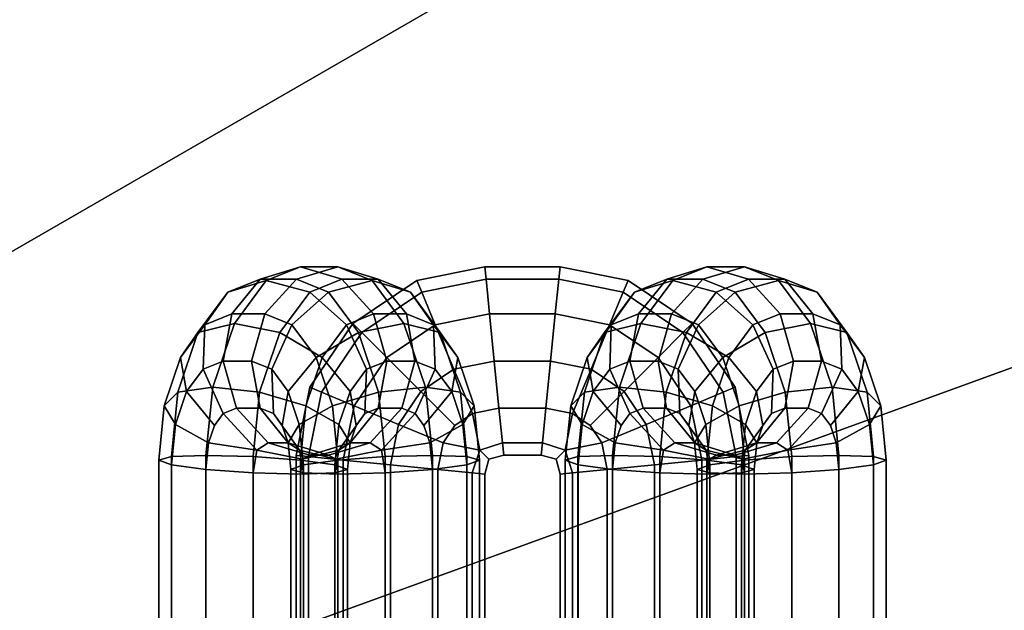
# Model space of a CAD drawing. Extents: x -28.8 to 67.8, y -28.8 to 28.8.
# Drawn here: x 12 to 17.2, y 5 to 8.1 of the extents above; entities that cross this region are included whole.
import ezdxf

# ---------------------------------------------------------------- set-up
doc = ezdxf.new("R2010")
doc.units = 0
doc.header["$MEASUREMENT"] = 0
doc.layers.add('POLYGON', color=7, linetype='CONTINUOUS')

msp = doc.modelspace()

# ---------------------------------------------------------------- linework, layer by layer
at = {"layer": 'POLYGON'}
for points in [[(0, 0, 188.0818), (14.25, 24.6817, 188.0818), (9.7476, 26.7812, 188.0818)], [(14.25, 24.6817, 187.7314), (0, 0, 187.7314), (9.7476, 26.7812, 187.7314)], [(0, 0, 188.0818), (18.3194, 21.8323, 188.0818), (14.25, 24.6817, 188.0818)], [(18.3194, 21.8323, 187.7314), (0, 0, 187.7314), (14.25, 24.6817, 187.7314)], [(0, 0, 188.0818), (21.8323, 18.3194, 188.0818), (18.3194, 21.8323, 188.0818)], [(21.8323, 18.3194, 187.7314), (0, 0, 187.7314), (18.3194, 21.8323, 187.7314)], [(0, 0, 188.0818), (24.6817, 14.25, 188.0818), (21.8323, 18.3194, 188.0818)], [(24.6817, 14.25, 187.7314), (0, 0, 187.7314), (21.8323, 18.3194, 187.7314)], [(0, 0, 188.0818), (26.7812, 9.7476, 188.0818), (24.6817, 14.25, 188.0818)], [(26.7812, 9.7476, 187.7314), (0, 0, 187.7314), (24.6817, 14.25, 187.7314)], [(0, 0, 188.0818), (28.067, 4.949, 188.0818), (26.7812, 9.7476, 188.0818)], [(28.067, 4.949, 187.7314), (0, 0, 187.7314), (26.7812, 9.7476, 187.7314)], [(13.2711, 6.7297, 194.4799), (13.0675, 6.6669, 194.3321), (13.2383, 6.7356, 194.0364), (13.4516, 6.8024, 194.1672)], [(13.4516, 6.8024, 194.1672), (13.2383, 6.7356, 194.0364), (13.4306, 6.7356, 193.7033), (13.6506, 6.8024, 193.8226)], [(13.5009, 6.6669, 194.5823), (13.2711, 6.7297, 194.4799), (13.4516, 6.8024, 194.1672), (13.6717, 6.7356, 194.2866)], [(13.6506, 6.8024, 193.8226), (13.4306, 6.7356, 193.7033), (13.6013, 6.6669, 193.4076), (13.8311, 6.7297, 193.5099)], [(13.6717, 6.7356, 194.2866), (13.4516, 6.8024, 194.1672), (13.6506, 6.8024, 193.8226), (13.864, 6.7356, 193.9535)], [(13.864, 6.7356, 193.9535), (13.6506, 6.8024, 193.8226), (13.8311, 6.7297, 193.5099), (14.0347, 6.6669, 193.6578)], [(14.429, 6.8024, 195.8601), (14.4357, 6.7356, 196.1104), (14.0942, 6.6669, 196.1104), (14.068, 6.7297, 195.8601)], [(14.4357, 6.7356, 195.6099), (14.429, 6.8024, 195.8601), (14.068, 6.7297, 195.8601), (14.0942, 6.6669, 195.6099)], [(14.827, 6.8024, 195.8601), (14.8203, 6.7356, 196.1103), (14.4357, 6.7356, 196.1104), (14.429, 6.8024, 195.8601)], [(14.8203, 6.7356, 195.6099), (14.827, 6.8024, 195.8601), (14.429, 6.8024, 195.8601), (14.4357, 6.7356, 195.6099)], [(15.188, 6.7297, 195.8601), (15.1617, 6.6669, 196.1104), (14.8203, 6.7356, 196.1103), (14.827, 6.8024, 195.8601)], [(15.1617, 6.6669, 195.6099), (15.188, 6.7297, 195.8601), (14.827, 6.8024, 195.8601), (14.8203, 6.7356, 195.6099)], [(15.2213, 6.6669, 193.6578), (15.4249, 6.7297, 193.5099), (15.6054, 6.8024, 193.8226), (15.392, 6.7356, 193.9535)], [(15.392, 6.7356, 193.9535), (15.6054, 6.8024, 193.8226), (15.8043, 6.8024, 194.1672), (15.5843, 6.7356, 194.2866)], [(15.4249, 6.7297, 193.5099), (15.6547, 6.6669, 193.4076), (15.8254, 6.7356, 193.7032), (15.6054, 6.8024, 193.8226)], [(15.5843, 6.7356, 194.2866), (15.8043, 6.8024, 194.1672), (15.9849, 6.7297, 194.4799), (15.755, 6.6669, 194.5823)], [(15.6054, 6.8024, 193.8226), (15.8254, 6.7356, 193.7032), (16.0177, 6.7356, 194.0364), (15.8043, 6.8024, 194.1672)], [(15.8043, 6.8024, 194.1672), (16.0177, 6.7356, 194.0364), (16.1884, 6.6669, 194.3321), (15.9849, 6.7297, 194.4799)], [(13.1019, 6.5017, 194.773), (12.9092, 6.4536, 194.6063), (13.0675, 6.6669, 194.3321), (13.2711, 6.7297, 194.4799)], [(13.0675, 6.6669, 194.3321), (12.945, 6.4947, 194.1783), (13.0889, 6.5526, 193.9291), (13.2383, 6.7356, 194.0364)], [(13.2383, 6.7356, 194.0364), (13.0889, 6.5526, 193.9291), (13.263, 6.5526, 193.6275), (13.4306, 6.7356, 193.7033)], [(13.3426, 6.4536, 194.8565), (13.1019, 6.5017, 194.773), (13.2711, 6.7297, 194.4799), (13.5009, 6.6669, 194.5823)], [(13.4306, 6.7356, 193.7033), (13.263, 6.5526, 193.6275), (13.4068, 6.4947, 193.3783), (13.6013, 6.6669, 193.4076)], [(13.6954, 6.4947, 194.6115), (13.5009, 6.6669, 194.5823), (13.6717, 6.7356, 194.2866), (13.8393, 6.5526, 194.3623)], [(13.8311, 6.7297, 193.5099), (13.6013, 6.6669, 193.4076), (13.7596, 6.4536, 193.1334), (14.0004, 6.5017, 193.2168)], [(13.8393, 6.5526, 194.3623), (13.6717, 6.7356, 194.2866), (13.864, 6.7356, 193.9535), (14.0133, 6.5526, 194.0608)], [(14.068, 6.7297, 195.8601), (14.0942, 6.6669, 196.1104), (13.7776, 6.4536, 196.1104), (13.7295, 6.5017, 195.8601)], [(14.0942, 6.6669, 195.6099), (14.068, 6.7297, 195.8601), (13.7295, 6.5017, 195.8601), (13.7776, 6.4536, 195.6099)], [(14.0347, 6.6669, 193.6578), (13.8311, 6.7297, 193.5099), (14.0004, 6.5017, 193.2168), (14.193, 6.4536, 193.3836)], [(14.0133, 6.5526, 194.0608), (13.864, 6.7356, 193.9535), (14.0347, 6.6669, 193.6578), (14.1572, 6.4947, 193.8116)], [(14.4357, 6.7356, 196.1104), (14.4539, 6.5526, 196.2934), (14.1662, 6.4947, 196.2934), (14.0942, 6.6669, 196.1104)], [(14.4539, 6.5526, 195.4269), (14.4357, 6.7356, 195.6099), (14.0942, 6.6669, 195.6099), (14.1662, 6.4947, 195.4269)], [(14.8203, 6.7356, 196.1103), (14.8021, 6.5526, 196.2934), (14.4539, 6.5526, 196.2934), (14.4357, 6.7356, 196.1104)], [(14.8021, 6.5526, 195.4269), (14.8203, 6.7356, 195.6099), (14.4357, 6.7356, 195.6099), (14.4539, 6.5526, 195.4269)], [(15.1617, 6.6669, 196.1104), (15.0898, 6.4947, 196.2934), (14.8021, 6.5526, 196.2934), (14.8203, 6.7356, 196.1103)], [(15.0898, 6.4947, 195.4269), (15.1617, 6.6669, 195.6099), (14.8203, 6.7356, 195.6099), (14.8021, 6.5526, 195.4269)], [(15.063, 6.4536, 193.3836), (15.2556, 6.5017, 193.2168), (15.4249, 6.7297, 193.5099), (15.2213, 6.6669, 193.6578)], [(15.0988, 6.4947, 193.8116), (15.2213, 6.6669, 193.6578), (15.392, 6.7356, 193.9535), (15.2426, 6.5526, 194.0608)], [(15.5265, 6.5017, 195.8601), (15.4784, 6.4536, 196.1104), (15.1617, 6.6669, 196.1104), (15.188, 6.7297, 195.8601)], [(15.4784, 6.4536, 195.6099), (15.5265, 6.5017, 195.8601), (15.188, 6.7297, 195.8601), (15.1617, 6.6669, 195.6099)], [(15.2426, 6.5526, 194.0608), (15.392, 6.7356, 193.9535), (15.5843, 6.7356, 194.2866), (15.4167, 6.5526, 194.3623)], [(15.2556, 6.5017, 193.2168), (15.4964, 6.4536, 193.1333), (15.6547, 6.6669, 193.4076), (15.4249, 6.7297, 193.5099)], [(15.4167, 6.5526, 194.3623), (15.5843, 6.7356, 194.2866), (15.755, 6.6669, 194.5823), (15.5606, 6.4947, 194.6115)], [(15.6547, 6.6669, 193.4076), (15.8491, 6.4947, 193.3783), (15.993, 6.5526, 193.6275), (15.8254, 6.7356, 193.7032)], [(15.755, 6.6669, 194.5823), (15.9849, 6.7297, 194.4799), (16.1541, 6.5017, 194.773), (15.9134, 6.4536, 194.8565)], [(15.8254, 6.7356, 193.7032), (15.993, 6.5526, 193.6275), (16.1671, 6.5526, 193.9291), (16.0177, 6.7356, 194.0364)], [(15.9849, 6.7297, 194.4799), (16.1884, 6.6669, 194.3321), (16.3468, 6.4536, 194.6063), (16.1541, 6.5017, 194.773)], [(16.0177, 6.7356, 194.0364), (16.1671, 6.5526, 193.9291), (16.311, 6.4947, 194.1783), (16.1884, 6.6669, 194.3321)], [(12.9092, 6.4536, 194.6063), (12.8167, 6.3218, 194.4006), (12.945, 6.4947, 194.1783), (13.0675, 6.6669, 194.3321)], [(13.567, 6.3218, 194.8338), (13.3426, 6.4536, 194.8565), (13.5009, 6.6669, 194.5823), (13.6954, 6.4947, 194.6115)], [(13.6013, 6.6669, 193.4076), (13.4068, 6.4947, 193.3783), (13.5352, 6.3218, 193.156), (13.7596, 6.4536, 193.1334)], [(14.0942, 6.6669, 196.1104), (14.1662, 6.4947, 196.2934), (13.9094, 6.3218, 196.2934), (13.7776, 6.4536, 196.1104)], [(14.1662, 6.4947, 195.4269), (14.0942, 6.6669, 195.6099), (13.7776, 6.4536, 195.6099), (13.9094, 6.3218, 195.4269)], [(14.1572, 6.4947, 193.8116), (14.0347, 6.6669, 193.6578), (14.193, 6.4536, 193.3836), (14.2856, 6.3218, 193.5892)], [(14.9704, 6.3218, 193.5892), (15.063, 6.4536, 193.3836), (15.2213, 6.6669, 193.6578), (15.0988, 6.4947, 193.8116)], [(15.4784, 6.4536, 196.1104), (15.3465, 6.3218, 196.2934), (15.0898, 6.4947, 196.2934), (15.1617, 6.6669, 196.1104)], [(15.3465, 6.3218, 195.4269), (15.4784, 6.4536, 195.6099), (15.1617, 6.6669, 195.6099), (15.0898, 6.4947, 195.4269)], [(15.4964, 6.4536, 193.1333), (15.7208, 6.3218, 193.156), (15.8491, 6.4947, 193.3783), (15.6547, 6.6669, 193.4076)], [(15.5606, 6.4947, 194.6115), (15.755, 6.6669, 194.5823), (15.9134, 6.4536, 194.8565), (15.689, 6.3218, 194.8338)], [(16.1884, 6.6669, 194.3321), (16.311, 6.4947, 194.1783), (16.4393, 6.3218, 194.4006), (16.3468, 6.4536, 194.6063)], [(12.945, 6.4947, 194.1783), (12.9364, 6.2593, 194.0597), (13.0435, 6.3024, 193.8741), (13.0889, 6.5526, 193.9291)], [(13.0889, 6.5526, 193.9291), (13.0435, 6.3024, 193.8741), (13.1927, 6.3024, 193.6158), (13.263, 6.5526, 193.6275)], [(13.263, 6.5526, 193.6275), (13.1927, 6.3024, 193.6158), (13.2998, 6.2593, 193.4301), (13.4068, 6.4947, 193.3783)], [(13.8024, 6.2593, 194.5597), (13.6954, 6.4947, 194.6115), (13.8393, 6.5526, 194.3623), (13.9095, 6.3024, 194.3741)], [(13.9095, 6.3024, 194.3741), (13.8393, 6.5526, 194.3623), (14.0133, 6.5526, 194.0608), (14.0587, 6.3024, 194.1158)], [(14.0587, 6.3024, 194.1158), (14.0133, 6.5526, 194.0608), (14.1572, 6.4947, 193.8116), (14.1659, 6.2593, 193.9301)], [(14.4539, 6.5526, 196.2934), (14.4788, 6.3024, 196.3601), (14.2645, 6.2593, 196.3601), (14.1662, 6.4947, 196.2934)], [(14.4788, 6.3024, 195.3601), (14.4539, 6.5526, 195.4269), (14.1662, 6.4947, 195.4269), (14.2645, 6.2593, 195.3601)], [(14.8021, 6.5526, 196.2934), (14.7771, 6.3024, 196.3601), (14.4788, 6.3024, 196.3601), (14.4539, 6.5526, 196.2934)], [(14.7771, 6.3024, 195.3601), (14.8021, 6.5526, 195.4269), (14.4539, 6.5526, 195.4269), (14.4788, 6.3024, 195.3601)], [(15.0898, 6.4947, 196.2934), (14.9915, 6.2593, 196.3601), (14.7771, 6.3024, 196.3601), (14.8021, 6.5526, 196.2934)], [(14.9915, 6.2593, 195.3601), (15.0898, 6.4947, 195.4269), (14.8021, 6.5526, 195.4269), (14.7771, 6.3024, 195.3601)], [(15.0901, 6.2593, 193.9301), (15.0988, 6.4947, 193.8116), (15.2426, 6.5526, 194.0608), (15.1973, 6.3024, 194.1157)], [(15.1973, 6.3024, 194.1157), (15.2426, 6.5526, 194.0608), (15.4167, 6.5526, 194.3623), (15.3464, 6.3024, 194.3741)], [(15.3464, 6.3024, 194.3741), (15.4167, 6.5526, 194.3623), (15.5606, 6.4947, 194.6115), (15.4536, 6.2593, 194.5597)], [(15.8491, 6.4947, 193.3783), (15.9561, 6.2593, 193.4301), (16.0633, 6.3024, 193.6157), (15.993, 6.5526, 193.6275)], [(15.993, 6.5526, 193.6275), (16.0633, 6.3024, 193.6157), (16.2125, 6.3024, 193.8741), (16.1671, 6.5526, 193.9291)], [(16.1671, 6.5526, 193.9291), (16.2125, 6.3024, 193.8741), (16.3196, 6.2593, 194.0597), (16.311, 6.4947, 194.1783)], [(12.9879, 6.1633, 194.9705), (12.8026, 6.137, 194.791), (12.9092, 6.4536, 194.6063), (13.1019, 6.5017, 194.773)], [(12.8167, 6.3218, 194.4006), (12.849, 6.1415, 194.2111), (12.9364, 6.2593, 194.0597), (12.945, 6.4947, 194.1783)], [(13.236, 6.137, 195.0412), (12.9879, 6.1633, 194.9705), (13.1019, 6.5017, 194.773), (13.3426, 6.4536, 194.8565)], [(13.4068, 6.4947, 193.3783), (13.2998, 6.2593, 193.4301), (13.3872, 6.1415, 193.2788), (13.5352, 6.3218, 193.156)], [(13.7295, 6.5017, 195.8601), (13.7776, 6.4536, 196.1104), (13.5643, 6.137, 196.1104), (13.5015, 6.1633, 195.8601)], [(13.7776, 6.4536, 195.6099), (13.7295, 6.5017, 195.8601), (13.5015, 6.1633, 195.8601), (13.5643, 6.137, 195.6099)], [(13.715, 6.1415, 194.7111), (13.567, 6.3218, 194.8338), (13.6954, 6.4947, 194.6115), (13.8024, 6.2593, 194.5597)], [(14.0004, 6.5017, 193.2168), (13.7596, 6.4536, 193.1334), (13.8662, 6.137, 192.9487), (14.1144, 6.1633, 193.0194)], [(14.1662, 6.4947, 196.2934), (14.2645, 6.2593, 196.3601), (14.0897, 6.1415, 196.3601), (13.9094, 6.3218, 196.2934)], [(14.2645, 6.2593, 195.3601), (14.1662, 6.4947, 195.4269), (13.9094, 6.3218, 195.4269), (14.0897, 6.1415, 195.3601)], [(14.193, 6.4536, 193.3836), (14.0004, 6.5017, 193.2168), (14.1144, 6.1633, 193.0194), (14.2996, 6.137, 193.1989)], [(14.1659, 6.2593, 193.9301), (14.1572, 6.4947, 193.8116), (14.2856, 6.3218, 193.5892), (14.2533, 6.1415, 193.7788)], [(14.9563, 6.137, 193.1989), (15.1416, 6.1633, 193.0194), (15.2556, 6.5017, 193.2168), (15.063, 6.4536, 193.3836)], [(15.0027, 6.1415, 193.7788), (14.9704, 6.3218, 193.5892), (15.0988, 6.4947, 193.8116), (15.0901, 6.2593, 193.9301)], [(15.3465, 6.3218, 196.2934), (15.1663, 6.1415, 196.3601), (14.9915, 6.2593, 196.3601), (15.0898, 6.4947, 196.2934)], [(15.1663, 6.1415, 195.3601), (15.3465, 6.3218, 195.4269), (15.0898, 6.4947, 195.4269), (14.9915, 6.2593, 195.3601)], [(15.1416, 6.1633, 193.0194), (15.3897, 6.137, 192.9487), (15.4964, 6.4536, 193.1333), (15.2556, 6.5017, 193.2168)], [(15.4536, 6.2593, 194.5597), (15.5606, 6.4947, 194.6115), (15.689, 6.3218, 194.8338), (15.541, 6.1415, 194.7111)], [(15.7545, 6.1633, 195.8601), (15.6916, 6.137, 196.1104), (15.4784, 6.4536, 196.1104), (15.5265, 6.5017, 195.8601)], [(15.6916, 6.137, 195.6099), (15.7545, 6.1633, 195.8601), (15.5265, 6.5017, 195.8601), (15.4784, 6.4536, 195.6099)], [(15.7208, 6.3218, 193.156), (15.8687, 6.1415, 193.2788), (15.9561, 6.2593, 193.4301), (15.8491, 6.4947, 193.3783)], [(15.9134, 6.4536, 194.8565), (16.1541, 6.5017, 194.773), (16.2681, 6.1633, 194.9705), (16.02, 6.137, 195.0412)], [(16.1541, 6.5017, 194.773), (16.3468, 6.4536, 194.6063), (16.4534, 6.137, 194.791), (16.2681, 6.1633, 194.9705)], [(16.311, 6.4947, 194.1783), (16.3196, 6.2593, 194.0597), (16.407, 6.1415, 194.2111), (16.4393, 6.3218, 194.4006)], [(12.8026, 6.137, 194.791), (12.7302, 6.0651, 194.5503), (12.8167, 6.3218, 194.4006), (12.9092, 6.4536, 194.6063)], [(13.4806, 6.0651, 194.9836), (13.236, 6.137, 195.0412), (13.3426, 6.4536, 194.8565), (13.567, 6.3218, 194.8338)], [(13.7596, 6.4536, 193.1334), (13.5352, 6.3218, 193.156), (13.6217, 6.0651, 193.0063), (13.8662, 6.137, 192.9487)], [(13.7776, 6.4536, 196.1104), (13.9094, 6.3218, 196.2934), (13.7365, 6.0651, 196.2934), (13.5643, 6.137, 196.1104)], [(13.9094, 6.3218, 195.4269), (13.7776, 6.4536, 195.6099), (13.5643, 6.137, 195.6099), (13.7365, 6.0651, 195.4269)], [(14.2856, 6.3218, 193.5892), (14.193, 6.4536, 193.3836), (14.2996, 6.137, 193.1989), (14.372, 6.0651, 193.4395)], [(14.8839, 6.0651, 193.4395), (14.9563, 6.137, 193.1989), (15.063, 6.4536, 193.3836), (14.9704, 6.3218, 193.5892)], [(15.6916, 6.137, 196.1104), (15.5194, 6.0651, 196.2934), (15.3465, 6.3218, 196.2934), (15.4784, 6.4536, 196.1104)], [(15.5194, 6.0651, 195.4269), (15.6916, 6.137, 195.6099), (15.4784, 6.4536, 195.6099), (15.3465, 6.3218, 195.4269)], [(15.3897, 6.137, 192.9487), (15.6343, 6.0651, 193.0063), (15.7208, 6.3218, 193.156), (15.4964, 6.4536, 193.1333)], [(15.689, 6.3218, 194.8338), (15.9134, 6.4536, 194.8565), (16.02, 6.137, 195.0412), (15.7754, 6.0651, 194.9836)], [(16.3468, 6.4536, 194.6063), (16.4393, 6.3218, 194.4006), (16.5258, 6.0651, 194.5503), (16.4534, 6.137, 194.791)], [(12.7302, 6.0651, 194.5503), (12.7901, 5.9667, 194.313), (12.849, 6.1415, 194.2111), (12.8167, 6.3218, 194.4006)], [(13.5352, 6.3218, 193.156), (13.3872, 6.1415, 193.2788), (13.4461, 5.9667, 193.1768), (13.6217, 6.0651, 193.0063)], [(13.6561, 5.9667, 194.813), (13.4806, 6.0651, 194.9836), (13.567, 6.3218, 194.8338), (13.715, 6.1415, 194.7111)], [(13.9094, 6.3218, 196.2934), (14.0897, 6.1415, 196.3601), (13.972, 5.9667, 196.3601), (13.7365, 6.0651, 196.2934)], [(14.0897, 6.1415, 195.3601), (13.9094, 6.3218, 195.4269), (13.7365, 6.0651, 195.4269), (13.972, 5.9667, 195.3601)], [(14.2533, 6.1415, 193.7788), (14.2856, 6.3218, 193.5892), (14.372, 6.0651, 193.4395), (14.3121, 5.9667, 193.6768)], [(14.9438, 5.9667, 193.6768), (14.8839, 6.0651, 193.4395), (14.9704, 6.3218, 193.5892), (15.0027, 6.1415, 193.7788)], [(15.5194, 6.0651, 196.2934), (15.284, 5.9667, 196.3601), (15.1663, 6.1415, 196.3601), (15.3465, 6.3218, 196.2934)], [(15.284, 5.9667, 195.3601), (15.5194, 6.0651, 195.4269), (15.3465, 6.3218, 195.4269), (15.1663, 6.1415, 195.3601)], [(15.541, 6.1415, 194.7111), (15.689, 6.3218, 194.8338), (15.7754, 6.0651, 194.9836), (15.5999, 5.9667, 194.813)], [(15.6343, 6.0651, 193.0063), (15.8099, 5.9667, 193.1768), (15.8687, 6.1415, 193.2788), (15.7208, 6.3218, 193.156)], [(16.4393, 6.3218, 194.4006), (16.407, 6.1415, 194.2111), (16.4659, 5.9667, 194.313), (16.5258, 6.0651, 194.5503)], [(12.849, 6.1415, 194.2111), (12.9969, 5.9613, 194.0883), (13.0434, 6.0238, 194.0079), (12.9364, 6.2593, 194.0597)], [(12.9364, 6.2593, 194.0597), (13.0434, 6.0238, 194.0079), (13.1138, 6.0522, 193.8859), (13.0435, 6.3024, 193.8741)], [(13.0435, 6.3024, 193.8741), (13.1138, 6.0522, 193.8859), (13.238, 6.0522, 193.6707), (13.1927, 6.3024, 193.6158)], [(13.1927, 6.3024, 193.6158), (13.238, 6.0522, 193.6707), (13.3085, 6.0238, 193.5487), (13.2998, 6.2593, 193.4301)], [(13.2998, 6.2593, 193.4301), (13.3085, 6.0238, 193.5487), (13.3549, 5.9613, 193.4683), (13.3872, 6.1415, 193.2788)], [(13.7473, 5.9613, 194.5216), (13.715, 6.1415, 194.7111), (13.8024, 6.2593, 194.5597), (13.7937, 6.0238, 194.4411)], [(13.7937, 6.0238, 194.4411), (13.8024, 6.2593, 194.5597), (13.9095, 6.3024, 194.3741), (13.8642, 6.0522, 194.3191)], [(13.8642, 6.0522, 194.3191), (13.9095, 6.3024, 194.3741), (14.0587, 6.3024, 194.1158), (13.9884, 6.0522, 194.104)], [(13.9884, 6.0522, 194.104), (14.0587, 6.3024, 194.1158), (14.1659, 6.2593, 193.9301), (14.0589, 6.0238, 193.9819)], [(14.0589, 6.0238, 193.9819), (14.1659, 6.2593, 193.9301), (14.2533, 6.1415, 193.7788), (14.1053, 5.9613, 193.9015)], [(14.2645, 6.2593, 196.3601), (14.3629, 6.0238, 196.2934), (14.27, 5.9613, 196.2934), (14.0897, 6.1415, 196.3601)], [(14.3629, 6.0238, 195.4269), (14.2645, 6.2593, 195.3601), (14.0897, 6.1415, 195.3601), (14.27, 5.9613, 195.4269)], [(14.4788, 6.3024, 196.3601), (14.5038, 6.0522, 196.2934), (14.3629, 6.0238, 196.2934), (14.2645, 6.2593, 196.3601)], [(14.5038, 6.0522, 195.4269), (14.4788, 6.3024, 195.3601), (14.2645, 6.2593, 195.3601), (14.3629, 6.0238, 195.4269)], [(14.7771, 6.3024, 196.3601), (14.7522, 6.0522, 196.2934), (14.5038, 6.0522, 196.2934), (14.4788, 6.3024, 196.3601)], [(14.7522, 6.0522, 195.4269), (14.7771, 6.3024, 195.3601), (14.4788, 6.3024, 195.3601), (14.5038, 6.0522, 195.4269)], [(14.9915, 6.2593, 196.3601), (14.8931, 6.0238, 196.2934), (14.7522, 6.0522, 196.2934), (14.7771, 6.3024, 196.3601)], [(14.8931, 6.0238, 195.4269), (14.9915, 6.2593, 195.3601), (14.7771, 6.3024, 195.3601), (14.7522, 6.0522, 195.4269)], [(15.1663, 6.1415, 196.3601), (14.986, 5.9613, 196.2933), (14.8931, 6.0238, 196.2934), (14.9915, 6.2593, 196.3601)], [(14.986, 5.9613, 195.4269), (15.1663, 6.1415, 195.3601), (14.9915, 6.2593, 195.3601), (14.8931, 6.0238, 195.4269)], [(15.1507, 5.9613, 193.9015), (15.0027, 6.1415, 193.7788), (15.0901, 6.2593, 193.9301), (15.1971, 6.0238, 193.9819)], [(15.1971, 6.0238, 193.9819), (15.0901, 6.2593, 193.9301), (15.1973, 6.3024, 194.1157), (15.2676, 6.0522, 194.104)], [(15.2676, 6.0522, 194.104), (15.1973, 6.3024, 194.1157), (15.3464, 6.3024, 194.3741), (15.3918, 6.0522, 194.3191)], [(15.3918, 6.0522, 194.3191), (15.3464, 6.3024, 194.3741), (15.4536, 6.2593, 194.5597), (15.4622, 6.0238, 194.4411)], [(15.4622, 6.0238, 194.4411), (15.4536, 6.2593, 194.5597), (15.541, 6.1415, 194.7111), (15.5087, 5.9613, 194.5216)], [(15.8687, 6.1415, 193.2788), (15.901, 5.9613, 193.4683), (15.9475, 6.0238, 193.5487), (15.9561, 6.2593, 193.4301)], [(15.9561, 6.2593, 193.4301), (15.9475, 6.0238, 193.5487), (16.0179, 6.0522, 193.6707), (16.0633, 6.3024, 193.6157)], [(16.0633, 6.3024, 193.6157), (16.0179, 6.0522, 193.6707), (16.1422, 6.0522, 193.8859), (16.2125, 6.3024, 193.8741)], [(16.2125, 6.3024, 193.8741), (16.1422, 6.0522, 193.8859), (16.2126, 6.0238, 194.0079), (16.3196, 6.2593, 194.0597)], [(16.3196, 6.2593, 194.0597), (16.2126, 6.0238, 194.0079), (16.2591, 5.9613, 194.0883), (16.407, 6.1415, 194.2111)], [(12.9515, 5.8022, 195.0334), (12.7682, 5.7956, 194.8505), (12.8026, 6.137, 194.791), (12.9879, 6.1633, 194.9705)], [(13.2016, 5.7956, 195.1007), (12.9515, 5.8022, 195.0334), (12.9879, 6.1633, 194.9705), (13.236, 6.137, 195.0412)], [(13.5015, 6.1633, 195.8601), (13.5643, 6.137, 196.1104), (13.4956, 5.7956, 196.1104), (13.4288, 5.8022, 195.8601)], [(13.5643, 6.137, 195.6099), (13.5015, 6.1633, 195.8601), (13.4288, 5.8022, 195.8601), (13.4956, 5.7956, 195.6099)], [(14.1144, 6.1633, 193.0194), (13.8662, 6.137, 192.9487), (13.9006, 5.7956, 192.8891), (14.1507, 5.8022, 192.9564)], [(14.2996, 6.137, 193.1989), (14.1144, 6.1633, 193.0194), (14.1507, 5.8022, 192.9564), (14.334, 5.7956, 193.1394)], [(14.922, 5.7956, 193.1394), (15.1053, 5.8022, 192.9564), (15.1416, 6.1633, 193.0194), (14.9563, 6.137, 193.1989)], [(15.1053, 5.8022, 192.9564), (15.3554, 5.7956, 192.8891), (15.3897, 6.137, 192.9487), (15.1416, 6.1633, 193.0194)], [(15.8271, 5.8022, 195.8601), (15.7604, 5.7956, 196.1103), (15.6916, 6.137, 196.1104), (15.7545, 6.1633, 195.8601)], [(15.7604, 5.7956, 195.6099), (15.8271, 5.8022, 195.8601), (15.7545, 6.1633, 195.8601), (15.6916, 6.137, 195.6099)], [(16.02, 6.137, 195.0412), (16.2681, 6.1633, 194.9705), (16.3044, 5.8022, 195.0334), (16.0544, 5.7956, 195.1007)], [(16.2681, 6.1633, 194.9705), (16.4534, 6.137, 194.791), (16.4878, 5.7956, 194.8505), (16.3044, 5.8022, 195.0334)], [(12.7682, 5.7956, 194.8505), (12.7012, 5.7773, 194.6005), (12.7302, 6.0651, 194.5503), (12.8026, 6.137, 194.791)], [(12.7901, 5.9667, 194.313), (12.9656, 5.8684, 194.1425), (12.9969, 5.9613, 194.0883), (12.849, 6.1415, 194.2111)], [(13.4516, 5.7773, 195.0337), (13.2016, 5.7956, 195.1007), (13.236, 6.137, 195.0412), (13.4806, 6.0651, 194.9836)], [(13.3872, 6.1415, 193.2788), (13.3549, 5.9613, 193.4683), (13.3862, 5.8684, 193.4141), (13.4461, 5.9667, 193.1768)], [(13.5643, 6.137, 196.1104), (13.7365, 6.0651, 196.2934), (13.6786, 5.7773, 196.2934), (13.4956, 5.7956, 196.1104)], [(13.7365, 6.0651, 195.4269), (13.5643, 6.137, 195.6099), (13.4956, 5.7956, 195.6099), (13.6786, 5.7773, 195.4269)], [(13.8662, 6.137, 192.9487), (13.6217, 6.0651, 193.0063), (13.6506, 5.7773, 192.9561), (13.9006, 5.7956, 192.8891)], [(13.716, 5.8684, 194.5757), (13.6561, 5.9667, 194.813), (13.715, 6.1415, 194.7111), (13.7473, 5.9613, 194.5216)], [(14.0897, 6.1415, 196.3601), (14.27, 5.9613, 196.2934), (14.2074, 5.8684, 196.2934), (13.972, 5.9667, 196.3601)], [(14.27, 5.9613, 195.4269), (14.0897, 6.1415, 195.3601), (13.972, 5.9667, 195.3601), (14.2074, 5.8684, 195.4269)], [(14.1053, 5.9613, 193.9015), (14.2533, 6.1415, 193.7788), (14.3121, 5.9667, 193.6768), (14.1366, 5.8684, 193.8473)], [(14.372, 6.0651, 193.4395), (14.2996, 6.137, 193.1989), (14.334, 5.7956, 193.1394), (14.401, 5.7773, 193.3893)], [(14.855, 5.7773, 193.3894), (14.922, 5.7956, 193.1394), (14.9563, 6.137, 193.1989), (14.8839, 6.0651, 193.4395)], [(15.1194, 5.8684, 193.8473), (14.9438, 5.9667, 193.6768), (15.0027, 6.1415, 193.7788), (15.1507, 5.9613, 193.9015)], [(15.284, 5.9667, 196.3601), (15.0486, 5.8684, 196.2934), (14.986, 5.9613, 196.2933), (15.1663, 6.1415, 196.3601)], [(15.0486, 5.8684, 195.4269), (15.284, 5.9667, 195.3601), (15.1663, 6.1415, 195.3601), (14.986, 5.9613, 195.4269)], [(15.3554, 5.7956, 192.8891), (15.6054, 5.7773, 192.9561), (15.6343, 6.0651, 193.0063), (15.3897, 6.137, 192.9487)], [(15.5087, 5.9613, 194.5216), (15.541, 6.1415, 194.7111), (15.5999, 5.9667, 194.813), (15.54, 5.8684, 194.5758)], [(15.7604, 5.7956, 196.1103), (15.5774, 5.7773, 196.2934), (15.5194, 6.0651, 196.2934), (15.6916, 6.137, 196.1104)], [(15.5774, 5.7773, 195.4269), (15.7604, 5.7956, 195.6099), (15.6916, 6.137, 195.6099), (15.5194, 6.0651, 195.4269)], [(15.7754, 6.0651, 194.9836), (16.02, 6.137, 195.0412), (16.0544, 5.7956, 195.1007), (15.8044, 5.7773, 195.0337)], [(15.8099, 5.9667, 193.1768), (15.8698, 5.8684, 193.4141), (15.901, 5.9613, 193.4683), (15.8687, 6.1415, 193.2788)], [(16.407, 6.1415, 194.2111), (16.2591, 5.9613, 194.0883), (16.2903, 5.8684, 194.1425), (16.4659, 5.9667, 194.313)], [(16.4534, 6.137, 194.791), (16.5258, 6.0651, 194.5503), (16.5547, 5.7773, 194.6005), (16.4878, 5.7956, 194.8505)], [(12.7012, 5.7773, 194.6005), (12.7685, 5.7524, 194.3504), (12.7901, 5.9667, 194.313), (12.7302, 6.0651, 194.5503)], [(13.0434, 6.0238, 194.0079), (13.2213, 5.8294, 194.0657), (13.2814, 5.8692, 193.9616), (13.1138, 6.0522, 193.8859)], [(13.1138, 6.0522, 193.8859), (13.2814, 5.8692, 193.9616), (13.3874, 5.8692, 193.778), (13.238, 6.0522, 193.6707)], [(13.238, 6.0522, 193.6707), (13.3874, 5.8692, 193.778), (13.4475, 5.8294, 193.674), (13.3085, 6.0238, 193.5487)], [(13.6217, 6.0651, 193.0063), (13.4461, 5.9667, 193.1768), (13.4677, 5.7524, 193.1394), (13.6506, 5.7773, 192.9561)], [(13.6345, 5.7524, 194.8504), (13.4516, 5.7773, 195.0337), (13.4806, 6.0651, 194.9836), (13.6561, 5.9667, 194.813)], [(13.6547, 5.8294, 194.3159), (13.7937, 6.0238, 194.4411), (13.8642, 6.0522, 194.3191), (13.7148, 5.8692, 194.2118)], [(13.7365, 6.0651, 196.2934), (13.972, 5.9667, 196.3601), (13.9288, 5.7524, 196.3601), (13.6786, 5.7773, 196.2934)], [(13.972, 5.9667, 195.3601), (13.7365, 6.0651, 195.4269), (13.6786, 5.7773, 195.4269), (13.9288, 5.7524, 195.3601)], [(13.7148, 5.8692, 194.2118), (13.8642, 6.0522, 194.3191), (13.9884, 6.0522, 194.104), (13.8208, 5.8692, 194.0282)], [(13.8208, 5.8692, 194.0282), (13.9884, 6.0522, 194.104), (14.0589, 6.0238, 193.9819), (13.8809, 5.8294, 193.9242)], [(14.3121, 5.9667, 193.6768), (14.372, 6.0651, 193.4395), (14.401, 5.7773, 193.3893), (14.3337, 5.7524, 193.6394)], [(14.5038, 6.0522, 196.2934), (14.522, 5.8692, 196.1104), (14.4018, 5.8294, 196.1104), (14.3629, 6.0238, 196.2934)], [(14.522, 5.8692, 195.6099), (14.5038, 6.0522, 195.4269), (14.3629, 6.0238, 195.4269), (14.4018, 5.8294, 195.6099)], [(14.7522, 6.0522, 196.2934), (14.734, 5.8692, 196.1103), (14.522, 5.8692, 196.1104), (14.5038, 6.0522, 196.2934)], [(14.734, 5.8692, 195.6099), (14.7522, 6.0522, 195.4269), (14.5038, 6.0522, 195.4269), (14.522, 5.8692, 195.6099)], [(14.8931, 6.0238, 196.2934), (14.8542, 5.8294, 196.1104), (14.734, 5.8692, 196.1103), (14.7522, 6.0522, 196.2934)], [(14.8542, 5.8294, 195.6099), (14.8931, 6.0238, 195.4269), (14.7522, 6.0522, 195.4269), (14.734, 5.8692, 195.6099)], [(14.9223, 5.7524, 193.6395), (14.855, 5.7773, 193.3894), (14.8839, 6.0651, 193.4395), (14.9438, 5.9667, 193.6768)], [(15.3751, 5.8294, 193.9242), (15.1971, 6.0238, 193.9819), (15.2676, 6.0522, 194.104), (15.4352, 5.8692, 194.0283)], [(15.4352, 5.8692, 194.0283), (15.2676, 6.0522, 194.104), (15.3918, 6.0522, 194.3191), (15.5412, 5.8692, 194.2118)], [(15.5774, 5.7773, 196.2934), (15.3271, 5.7524, 196.3601), (15.284, 5.9667, 196.3601), (15.5194, 6.0651, 196.2934)], [(15.3271, 5.7524, 195.3601), (15.5774, 5.7773, 195.4269), (15.5194, 6.0651, 195.4269), (15.284, 5.9667, 195.3601)], [(15.5412, 5.8692, 194.2118), (15.3918, 6.0522, 194.3191), (15.4622, 6.0238, 194.4411), (15.6012, 5.8294, 194.3159)], [(15.5999, 5.9667, 194.813), (15.7754, 6.0651, 194.9836), (15.8044, 5.7773, 195.0337), (15.6214, 5.7524, 194.8504)], [(15.6054, 5.7773, 192.9561), (15.7883, 5.7524, 193.1395), (15.8099, 5.9667, 193.1768), (15.6343, 6.0651, 193.0063)], [(15.9475, 6.0238, 193.5487), (15.8085, 5.8294, 193.674), (15.8686, 5.8692, 193.778), (16.0179, 6.0522, 193.6707)], [(16.0179, 6.0522, 193.6707), (15.8686, 5.8692, 193.778), (15.9746, 5.8692, 193.9616), (16.1422, 6.0522, 193.8859)], [(16.1422, 6.0522, 193.8859), (15.9746, 5.8692, 193.9616), (16.0346, 5.8294, 194.0657), (16.2126, 6.0238, 194.0079)], [(16.5258, 6.0651, 194.5503), (16.4659, 5.9667, 194.313), (16.4875, 5.7524, 194.3504), (16.5547, 5.7773, 194.6005)], [(12.9656, 5.8684, 194.1425), (13.2213, 5.8294, 194.0657), (13.0434, 6.0238, 194.0079), (12.9969, 5.9613, 194.0883)], [(13.3085, 6.0238, 193.5487), (13.4475, 5.8294, 193.674), (13.3862, 5.8684, 193.4141), (13.3549, 5.9613, 193.4683)], [(13.716, 5.8684, 194.5757), (13.7473, 5.9613, 194.5216), (13.7937, 6.0238, 194.4411), (13.6547, 5.8294, 194.3159)], [(14.0589, 6.0238, 193.9819), (14.1053, 5.9613, 193.9015), (14.1366, 5.8684, 193.8473), (13.8809, 5.8294, 193.9242)], [(14.3629, 6.0238, 196.2934), (14.4018, 5.8294, 196.1104), (14.2074, 5.8684, 196.2934), (14.27, 5.9613, 196.2934)], [(14.3629, 6.0238, 195.4269), (14.27, 5.9613, 195.4269), (14.2074, 5.8684, 195.4269), (14.4018, 5.8294, 195.6099)], [(15.0486, 5.8684, 196.2934), (14.8542, 5.8294, 196.1104), (14.8931, 6.0238, 196.2934), (14.986, 5.9613, 196.2933)], [(15.0486, 5.8684, 195.4269), (14.986, 5.9613, 195.4269), (14.8931, 6.0238, 195.4269), (14.8542, 5.8294, 195.6099)], [(15.1194, 5.8684, 193.8473), (15.1507, 5.9613, 193.9015), (15.1971, 6.0238, 193.9819), (15.3751, 5.8294, 193.9242)], [(15.4622, 6.0238, 194.4411), (15.5087, 5.9613, 194.5216), (15.54, 5.8684, 194.5758), (15.6012, 5.8294, 194.3159)], [(15.8698, 5.8684, 193.4141), (15.8085, 5.8294, 193.674), (15.9475, 6.0238, 193.5487), (15.901, 5.9613, 193.4683)], [(16.2126, 6.0238, 194.0079), (16.0346, 5.8294, 194.0657), (16.2903, 5.8684, 194.1425), (16.2591, 5.9613, 194.0883)], [(12.7685, 5.7524, 194.3504), (12.9515, 5.7275, 194.1671), (12.9656, 5.8684, 194.1425), (12.7901, 5.9667, 194.313)], [(13.4461, 5.9667, 193.1768), (13.3862, 5.8684, 193.4141), (13.4004, 5.7275, 193.3895), (13.4677, 5.7524, 193.1394)], [(13.7018, 5.7275, 194.6003), (13.6345, 5.7524, 194.8504), (13.6561, 5.9667, 194.813), (13.716, 5.8684, 194.5757)], [(13.972, 5.9667, 196.3601), (14.2074, 5.8684, 196.2934), (14.1791, 5.7275, 196.2934), (13.9288, 5.7524, 196.3601)], [(14.2074, 5.8684, 195.4269), (13.972, 5.9667, 195.3601), (13.9288, 5.7524, 195.3601), (14.1791, 5.7275, 195.4269)], [(14.1366, 5.8684, 193.8473), (14.3121, 5.9667, 193.6768), (14.3337, 5.7524, 193.6394), (14.1508, 5.7275, 193.8228)], [(15.1052, 5.7275, 193.8228), (14.9223, 5.7524, 193.6395), (14.9438, 5.9667, 193.6768), (15.1194, 5.8684, 193.8473)], [(15.3271, 5.7524, 196.3601), (15.0769, 5.7275, 196.2934), (15.0486, 5.8684, 196.2934), (15.284, 5.9667, 196.3601)], [(15.0769, 5.7275, 195.4269), (15.3271, 5.7524, 195.3601), (15.284, 5.9667, 195.3601), (15.0486, 5.8684, 195.4269)], [(15.54, 5.8684, 194.5758), (15.5999, 5.9667, 194.813), (15.6214, 5.7524, 194.8504), (15.5541, 5.7275, 194.6003)], [(15.7883, 5.7524, 193.1395), (15.8556, 5.7275, 193.3895), (15.8698, 5.8684, 193.4141), (15.8099, 5.9667, 193.1768)], [(16.4659, 5.9667, 194.313), (16.2903, 5.8684, 194.1425), (16.3045, 5.7275, 194.1671), (16.4875, 5.7524, 194.3504)], [(12.9515, 5.7275, 194.1671), (13.2014, 5.7092, 194.1001), (13.2213, 5.8294, 194.0657), (12.9656, 5.8684, 194.1425)], [(13.2213, 5.8294, 194.0657), (13.4621, 5.7813, 194.1491), (13.5014, 5.8024, 194.0809), (13.2814, 5.8692, 193.9616)], [(13.2814, 5.8692, 193.9616), (13.5014, 5.8024, 194.0809), (13.6008, 5.8024, 193.9089), (13.3874, 5.8692, 193.778)], [(13.3862, 5.8684, 193.4141), (13.4475, 5.8294, 193.674), (13.4674, 5.7092, 193.6395), (13.4004, 5.7275, 193.3895)], [(13.3874, 5.8692, 193.778), (13.6008, 5.8024, 193.9089), (13.6401, 5.7813, 193.8407), (13.4475, 5.8294, 193.674)], [(13.4621, 5.7813, 194.1491), (13.6547, 5.8294, 194.3159), (13.7148, 5.8692, 194.2118), (13.5014, 5.8024, 194.0809)], [(13.5014, 5.8024, 194.0809), (13.7148, 5.8692, 194.2118), (13.8208, 5.8692, 194.0282), (13.6008, 5.8024, 193.9089)], [(13.6008, 5.8024, 193.9089), (13.8208, 5.8692, 194.0282), (13.8809, 5.8294, 193.9242), (13.6401, 5.7813, 193.8407)], [(13.6349, 5.7092, 194.3503), (13.7018, 5.7275, 194.6003), (13.716, 5.8684, 194.5757), (13.6547, 5.8294, 194.3159)], [(13.8809, 5.8294, 193.9242), (14.1366, 5.8684, 193.8473), (14.1508, 5.7275, 193.8228), (13.9008, 5.7092, 193.8897)], [(14.2074, 5.8684, 196.2934), (14.4018, 5.8294, 196.1104), (14.3621, 5.7092, 196.1103), (14.1791, 5.7275, 196.2934)], [(14.4018, 5.8294, 195.6099), (14.2074, 5.8684, 195.4269), (14.1791, 5.7275, 195.4269), (14.3621, 5.7092, 195.6099)], [(14.522, 5.8692, 196.1104), (14.5287, 5.8024, 195.8601), (14.4499, 5.7813, 195.8601), (14.4018, 5.8294, 196.1104)], [(14.5287, 5.8024, 195.8601), (14.522, 5.8692, 195.6099), (14.4018, 5.8294, 195.6099), (14.4499, 5.7813, 195.8601)], [(14.734, 5.8692, 196.1103), (14.7273, 5.8024, 195.8601), (14.5287, 5.8024, 195.8601), (14.522, 5.8692, 196.1104)], [(14.7273, 5.8024, 195.8601), (14.734, 5.8692, 195.6099), (14.522, 5.8692, 195.6099), (14.5287, 5.8024, 195.8601)], [(14.8542, 5.8294, 196.1104), (14.806, 5.7813, 195.8601), (14.7273, 5.8024, 195.8601), (14.734, 5.8692, 196.1103)], [(14.806, 5.7813, 195.8601), (14.8542, 5.8294, 195.6099), (14.734, 5.8692, 195.6099), (14.7273, 5.8024, 195.8601)], [(15.0769, 5.7275, 196.2934), (14.8939, 5.7092, 196.1104), (14.8542, 5.8294, 196.1104), (15.0486, 5.8684, 196.2934)], [(14.8939, 5.7092, 195.6099), (15.0769, 5.7275, 195.4269), (15.0486, 5.8684, 195.4269), (14.8542, 5.8294, 195.6099)], [(15.3552, 5.7092, 193.8897), (15.1052, 5.7275, 193.8228), (15.1194, 5.8684, 193.8473), (15.3751, 5.8294, 193.9242)], [(15.6158, 5.7813, 193.8407), (15.3751, 5.8294, 193.9242), (15.4352, 5.8692, 194.0283), (15.6552, 5.8024, 193.9089)], [(15.6552, 5.8024, 193.9089), (15.4352, 5.8692, 194.0283), (15.5412, 5.8692, 194.2118), (15.7545, 5.8024, 194.0809)], [(15.6012, 5.8294, 194.3159), (15.54, 5.8684, 194.5758), (15.5541, 5.7275, 194.6003), (15.6211, 5.7092, 194.3503)], [(15.7545, 5.8024, 194.0809), (15.5412, 5.8692, 194.2118), (15.6012, 5.8294, 194.3159), (15.7939, 5.7813, 194.1491)], [(15.8085, 5.8294, 193.674), (15.6158, 5.7813, 193.8407), (15.6552, 5.8024, 193.9089), (15.8686, 5.8692, 193.778)], [(15.8686, 5.8692, 193.778), (15.6552, 5.8024, 193.9089), (15.7545, 5.8024, 194.0809), (15.9746, 5.8692, 193.9616)], [(15.9746, 5.8692, 193.9616), (15.7545, 5.8024, 194.0809), (15.7939, 5.7813, 194.1491), (16.0346, 5.8294, 194.0657)], [(15.8556, 5.7275, 193.3895), (15.7886, 5.7092, 193.6395), (15.8085, 5.8294, 193.674), (15.8698, 5.8684, 193.4141)], [(16.2903, 5.8684, 194.1425), (16.0346, 5.8294, 194.0657), (16.0545, 5.7092, 194.1001), (16.3045, 5.7275, 194.1671)], [(12.7682, -5.7242, 194.8505), (12.7012, -5.7242, 194.6005), (12.7012, 5.7773, 194.6005), (12.7682, 5.7956, 194.8505)], [(12.9515, -5.7242, 195.0334), (12.7682, -5.7242, 194.8505), (12.7682, 5.7956, 194.8505), (12.9515, 5.8022, 195.0334)], [(13.2016, -5.7242, 195.1007), (12.9515, -5.7242, 195.0334), (12.9515, 5.8022, 195.0334), (13.2016, 5.7956, 195.1007)], [(13.2014, 5.7092, 194.1001), (13.4515, 5.7026, 194.1674), (13.4621, 5.7813, 194.1491), (13.2213, 5.8294, 194.0657)], [(13.4516, -5.7242, 195.0337), (13.2016, -5.7242, 195.1007), (13.2016, 5.7956, 195.1007), (13.4516, 5.7773, 195.0337)], [(13.4956, 5.7956, 195.6099), (13.4288, 5.8022, 195.8601), (13.4288, -5.7242, 195.8601), (13.4956, -5.7242, 195.6099)], [(13.4288, 5.8022, 195.8601), (13.4956, 5.7956, 196.1104), (13.4956, -5.7242, 196.1104), (13.4288, -5.7242, 195.8601)], [(13.4475, 5.8294, 193.674), (13.6401, 5.7813, 193.8407), (13.6507, 5.7026, 193.8224), (13.4674, 5.7092, 193.6395)], [(13.4515, 5.7026, 194.1674), (13.6349, 5.7092, 194.3503), (13.6547, 5.8294, 194.3159), (13.4621, 5.7813, 194.1491)], [(13.4956, 5.7956, 196.1104), (13.6786, 5.7773, 196.2934), (13.6786, -5.7242, 196.2934), (13.4956, -5.7242, 196.1104)], [(13.6786, 5.7773, 195.4269), (13.4956, 5.7956, 195.6099), (13.4956, -5.7242, 195.6099), (13.6786, -5.7242, 195.4269)], [(13.6401, 5.7813, 193.8407), (13.8809, 5.8294, 193.9242), (13.9008, 5.7092, 193.8897), (13.6507, 5.7026, 193.8224)], [(13.9006, 5.7956, 192.8891), (13.6506, 5.7773, 192.9561), (13.6506, -5.7242, 192.9561), (13.9006, -5.7242, 192.8891)], [(14.1507, 5.8022, 192.9564), (13.9006, 5.7956, 192.8891), (13.9006, -5.7242, 192.8891), (14.1507, -5.7242, 192.9564)], [(14.334, 5.7956, 193.1394), (14.1507, 5.8022, 192.9564), (14.1507, -5.7242, 192.9564), (14.334, -5.7242, 193.1394)], [(14.401, 5.7773, 193.3893), (14.334, 5.7956, 193.1394), (14.334, -5.7242, 193.1394), (14.401, -5.7242, 193.3893)], [(14.4018, 5.8294, 196.1104), (14.4499, 5.7813, 195.8601), (14.4288, 5.7026, 195.8601), (14.3621, 5.7092, 196.1103)], [(14.4499, 5.7813, 195.8601), (14.4018, 5.8294, 195.6099), (14.3621, 5.7092, 195.6099), (14.4288, 5.7026, 195.8601)], [(14.8939, 5.7092, 196.1104), (14.8271, 5.7026, 195.8601), (14.806, 5.7813, 195.8601), (14.8542, 5.8294, 196.1104)], [(14.8271, 5.7026, 195.8601), (14.8939, 5.7092, 195.6099), (14.8542, 5.8294, 195.6099), (14.806, 5.7813, 195.8601)], [(14.855, -5.7242, 193.3894), (14.922, -5.7242, 193.1394), (14.922, 5.7956, 193.1394), (14.855, 5.7773, 193.3894)], [(14.922, -5.7242, 193.1394), (15.1053, -5.7242, 192.9564), (15.1053, 5.8022, 192.9564), (14.922, 5.7956, 193.1394)], [(15.1053, -5.7242, 192.9564), (15.3554, -5.7242, 192.8891), (15.3554, 5.7956, 192.8891), (15.1053, 5.8022, 192.9564)], [(15.6053, 5.7026, 193.8225), (15.3552, 5.7092, 193.8897), (15.3751, 5.8294, 193.9242), (15.6158, 5.7813, 193.8407)], [(15.3554, -5.7242, 192.8891), (15.6054, -5.7242, 192.9561), (15.6054, 5.7773, 192.9561), (15.3554, 5.7956, 192.8891)], [(15.7604, -5.7242, 196.1104), (15.5774, -5.7242, 196.2934), (15.5774, 5.7773, 196.2934), (15.7604, 5.7956, 196.1103)], [(15.5774, -5.7242, 195.4269), (15.7604, -5.7242, 195.6099), (15.7604, 5.7956, 195.6099), (15.5774, 5.7773, 195.4269)], [(15.7939, 5.7813, 194.1491), (15.6012, 5.8294, 194.3159), (15.6211, 5.7092, 194.3503), (15.8044, 5.7026, 194.1674)], [(15.7886, 5.7092, 193.6395), (15.6053, 5.7026, 193.8225), (15.6158, 5.7813, 193.8407), (15.8085, 5.8294, 193.674)], [(15.8271, -5.7242, 195.8601), (15.7604, -5.7242, 196.1104), (15.7604, 5.7956, 196.1103), (15.8271, 5.8022, 195.8601)], [(15.7604, -5.7242, 195.6099), (15.8271, -5.7242, 195.8601), (15.8271, 5.8022, 195.8601), (15.7604, 5.7956, 195.6099)], [(16.0346, 5.8294, 194.0657), (15.7939, 5.7813, 194.1491), (15.8044, 5.7026, 194.1674), (16.0545, 5.7092, 194.1001)], [(15.8044, 5.7773, 195.0337), (16.0544, 5.7956, 195.1007), (16.0543, -5.7242, 195.1007), (15.8044, -5.7242, 195.0337)], [(16.0544, 5.7956, 195.1007), (16.3044, 5.8022, 195.0334), (16.3044, -5.7242, 195.0334), (16.0543, -5.7242, 195.1007)], [(16.3044, 5.8022, 195.0334), (16.4878, 5.7956, 194.8505), (16.4878, -5.7242, 194.8505), (16.3044, -5.7242, 195.0334)], [(16.4878, 5.7956, 194.8505), (16.5547, 5.7773, 194.6005), (16.5547, -5.7242, 194.6005), (16.4878, -5.7242, 194.8505)], [(12.7012, -5.7242, 194.6005), (12.7685, -5.7242, 194.3504), (12.7685, 5.7524, 194.3504), (12.7012, 5.7773, 194.6005)], [(12.7685, -5.7242, 194.3504), (12.9515, -5.7242, 194.1671), (12.9515, 5.7275, 194.1671), (12.7685, 5.7524, 194.3504)], [(13.4677, 5.7524, 193.1394), (13.4004, 5.7275, 193.3895), (13.4004, -5.7242, 193.3895), (13.4677, -5.7242, 193.1394)], [(13.6345, -5.7242, 194.8504), (13.4516, -5.7242, 195.0337), (13.4516, 5.7773, 195.0337), (13.6345, 5.7524, 194.8504)], [(13.6506, 5.7773, 192.9561), (13.4677, 5.7524, 193.1394), (13.4677, -5.7242, 193.1394), (13.6506, -5.7242, 192.9561)], [(13.7018, -5.7242, 194.6003), (13.6345, -5.7242, 194.8504), (13.6345, 5.7524, 194.8504), (13.7018, 5.7275, 194.6003)], [(13.6786, 5.7773, 196.2934), (13.9288, 5.7524, 196.3601), (13.9288, -5.7242, 196.3601), (13.6786, -5.7242, 196.2934)], [(13.9288, 5.7524, 195.3601), (13.6786, 5.7773, 195.4269), (13.6786, -5.7242, 195.4269), (13.9288, -5.7242, 195.3601)], [(14.1791, 5.7275, 195.4269), (13.9288, 5.7524, 195.3601), (13.9288, -5.7242, 195.3601), (14.1791, -5.7242, 195.4269)], [(13.9288, 5.7524, 196.3601), (14.1791, 5.7275, 196.2934), (14.1791, -5.7242, 196.2934), (13.9288, -5.7242, 196.3601)], [(14.1508, 5.7275, 193.8228), (14.3337, 5.7524, 193.6394), (14.3337, -5.7242, 193.6394), (14.1508, -5.7242, 193.8228)], [(14.3337, 5.7524, 193.6394), (14.401, 5.7773, 193.3893), (14.401, -5.7242, 193.3893), (14.3337, -5.7242, 193.6394)], [(14.9223, -5.7242, 193.6395), (14.855, -5.7242, 193.3894), (14.855, 5.7773, 193.3894), (14.9223, 5.7524, 193.6395)], [(15.1052, -5.7242, 193.8227), (14.9223, -5.7242, 193.6395), (14.9223, 5.7524, 193.6395), (15.1052, 5.7275, 193.8228)], [(15.3271, -5.7242, 196.3601), (15.0769, -5.7242, 196.2934), (15.0769, 5.7275, 196.2934), (15.3271, 5.7524, 196.3601)], [(15.0769, -5.7242, 195.4269), (15.3271, -5.7242, 195.3601), (15.3271, 5.7524, 195.3601), (15.0769, 5.7275, 195.4269)], [(15.5774, -5.7242, 196.2934), (15.3271, -5.7242, 196.3601), (15.3271, 5.7524, 196.3601), (15.5774, 5.7773, 196.2934)], [(15.3271, -5.7242, 195.3601), (15.5774, -5.7242, 195.4269), (15.5774, 5.7773, 195.4269), (15.3271, 5.7524, 195.3601)], [(15.5541, 5.7275, 194.6003), (15.6214, 5.7524, 194.8504), (15.6214, -5.7242, 194.8504), (15.5541, -5.7242, 194.6003)], [(15.6054, -5.7242, 192.9561), (15.7883, -5.7242, 193.1395), (15.7883, 5.7524, 193.1395), (15.6054, 5.7773, 192.9561)], [(15.6214, 5.7524, 194.8504), (15.8044, 5.7773, 195.0337), (15.8044, -5.7242, 195.0337), (15.6214, -5.7242, 194.8504)], [(15.7883, -5.7242, 193.1395), (15.8556, -5.7242, 193.3895), (15.8556, 5.7275, 193.3895), (15.7883, 5.7524, 193.1395)], [(16.4875, 5.7524, 194.3504), (16.3045, 5.7275, 194.1671), (16.3045, -5.7242, 194.1671), (16.4874, -5.7242, 194.3504)], [(16.5547, 5.7773, 194.6005), (16.4875, 5.7524, 194.3504), (16.4874, -5.7242, 194.3504), (16.5547, -5.7242, 194.6005)], [(12.9515, -5.7242, 194.1671), (13.2014, -5.7242, 194.1001), (13.2014, 5.7092, 194.1001), (12.9515, 5.7275, 194.1671)], [(13.2014, -5.7242, 194.1001), (13.4515, -5.7242, 194.1674), (13.4515, 5.7026, 194.1674), (13.2014, 5.7092, 194.1001)], [(13.4004, 5.7275, 193.3895), (13.4674, 5.7092, 193.6395), (13.4674, -5.7242, 193.6395), (13.4004, -5.7242, 193.3895)], [(13.4515, -5.7242, 194.1674), (13.6348, -5.7242, 194.3503), (13.6349, 5.7092, 194.3503), (13.4515, 5.7026, 194.1674)], [(13.4674, 5.7092, 193.6395), (13.6507, 5.7026, 193.8224), (13.6507, -5.7242, 193.8224), (13.4674, -5.7242, 193.6395)], [(13.6348, -5.7242, 194.3503), (13.7018, -5.7242, 194.6003), (13.7018, 5.7275, 194.6003), (13.6349, 5.7092, 194.3503)], [(13.6507, 5.7026, 193.8224), (13.9008, 5.7092, 193.8897), (13.9008, -5.7242, 193.8897), (13.6507, -5.7242, 193.8224)], [(13.9008, 5.7092, 193.8897), (14.1508, 5.7275, 193.8228), (14.1508, -5.7242, 193.8228), (13.9008, -5.7242, 193.8897)], [(14.1791, 5.7275, 196.2934), (14.3621, 5.7092, 196.1103), (14.3621, -5.7242, 196.1103), (14.1791, -5.7242, 196.2934)], [(14.3621, 5.7092, 195.6099), (14.1791, 5.7275, 195.4269), (14.1791, -5.7242, 195.4269), (14.3621, -5.7242, 195.6099)], [(14.3621, 5.7092, 196.1103), (14.4288, 5.7026, 195.8601), (14.4288, -5.7242, 195.8601), (14.3621, -5.7242, 196.1103)], [(14.4288, 5.7026, 195.8601), (14.3621, 5.7092, 195.6099), (14.3621, -5.7242, 195.6099), (14.4288, -5.7242, 195.8601)], [(14.8939, -5.7242, 196.1104), (14.8271, -5.7242, 195.8601), (14.8271, 5.7026, 195.8601), (14.8939, 5.7092, 196.1104)], [(14.8271, -5.7242, 195.8601), (14.8939, -5.7242, 195.6099), (14.8939, 5.7092, 195.6099), (14.8271, 5.7026, 195.8601)], [(15.0769, -5.7242, 196.2934), (14.8939, -5.7242, 196.1104), (14.8939, 5.7092, 196.1104), (15.0769, 5.7275, 196.2934)], [(14.8939, -5.7242, 195.6099), (15.0769, -5.7242, 195.4269), (15.0769, 5.7275, 195.4269), (14.8939, 5.7092, 195.6099)], [(15.3552, -5.7242, 193.8897), (15.1052, -5.7242, 193.8227), (15.1052, 5.7275, 193.8228), (15.3552, 5.7092, 193.8897)], [(15.6053, -5.7242, 193.8224), (15.3552, -5.7242, 193.8897), (15.3552, 5.7092, 193.8897), (15.6053, 5.7026, 193.8225)], [(15.6211, 5.7092, 194.3503), (15.5541, 5.7275, 194.6003), (15.5541, -5.7242, 194.6003), (15.6211, -5.7242, 194.3503)], [(15.7886, -5.7242, 193.6395), (15.6053, -5.7242, 193.8224), (15.6053, 5.7026, 193.8225), (15.7886, 5.7092, 193.6395)], [(15.8044, 5.7026, 194.1674), (15.6211, 5.7092, 194.3503), (15.6211, -5.7242, 194.3503), (15.8044, -5.7242, 194.1674)], [(15.8556, -5.7242, 193.3895), (15.7886, -5.7242, 193.6395), (15.7886, 5.7092, 193.6395), (15.8556, 5.7275, 193.3895)], [(16.0545, 5.7092, 194.1001), (15.8044, 5.7026, 194.1674), (15.8044, -5.7242, 194.1674), (16.0545, -5.7242, 194.1001)], [(16.3045, 5.7275, 194.1671), (16.0545, 5.7092, 194.1001), (16.0545, -5.7242, 194.1001), (16.3045, -5.7242, 194.1671)]]:
    msp.add_3dface(points, dxfattribs=at)

doc.saveas('drawing.dxf')
